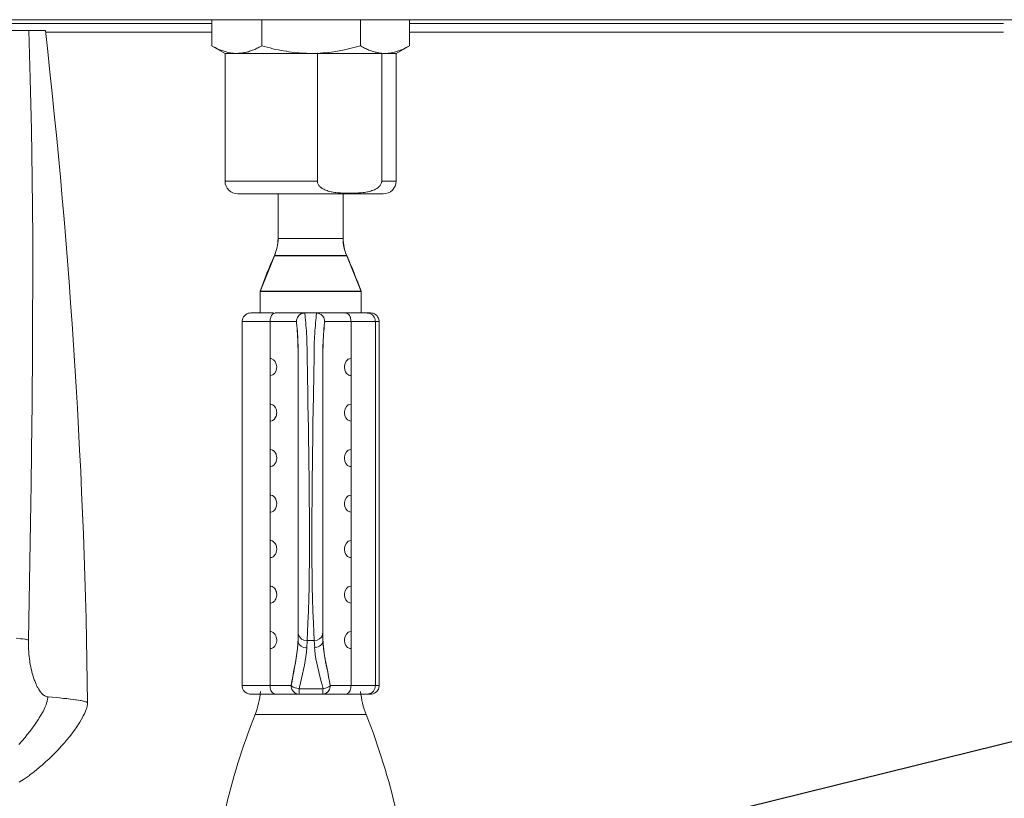
# Model space of a CAD drawing. Units: inches. Extents: x 230 to 4097, y 0 to 2754.
# Drawn here: x 1286 to 1401, y 1123 to 1214 of the extents above; entities that cross this region are included whole.
import ezdxf

# ---------------------------------------------------------------- set-up
doc = ezdxf.new("R2010")
doc.units = ezdxf.units.IN
doc.header["$LTSCALE"] = 50
doc.header["$MEASUREMENT"] = 0
doc.layers.add('SUNPOU', color=7, linetype='Continuous')
doc.styles.get("Standard").update_dxf_attribs({"font": 'romans.shx', "bigfont": 'extfont.shx'})
doc.dimstyles.get("Standard").update_dxf_attribs({"dimscale": 10, "dimtxt": 2, "dimasz": 3, "dimexe": 1, "dimexo": 1, "dimgap": 0.6, "dimtad": 1, "dimdec": 0, "dimzin": 0, "dimdsep": 46, "dimtxsty": 'STANDARD', "dimblk": 'OPEN', "dimcen": 0.6, "dimadec": 0, "dimazin": 2, "dimtfac": 1, "dimtdec": 0, "dimtmove": 0, "dimatfit": 3, "dimldrblk": 'DOTSMALL', "dimfxl": 1, "dimtolj": 1, "dimtzin": 0, "dimarcsym": 0})

# ---------------------------------------------------------------- blocks, each defined once
blk = doc.blocks.new('_DotSmall')
at = {"color": 0, "linetype": 'ByBlock', "const_width": 0.5}
blk.add_lwpolyline([(-0.0625, 0, 1), (0.0625, 0, 1)], format="xyb", close=True, dxfattribs=at)
blk = doc.blocks.new('_Open')
at = {"color": 0, "linetype": 'ByBlock', "lineweight": -2}
for p, q in [((-1, 0.1667), (0, 0)), ((-1, -0.1667), (0, 0)), ((0, 0), (-1, 0))]:
    blk.add_line(p, q, dxfattribs=at)

msp = doc.modelspace()

# ---------------------------------------------------------------- linework, layer by layer
at = {"color": 2, "lineweight": 18}
for points in [[(704.68, 1214.1), (1461.29, 1214.1)], [(1308.45, 1213.64), (1270.69, 1213.64)], [(1308.45, 1211.05), (1308.45, 1214.1)], [(1331.54, 1214.1), (1331.54, 1211.05), (1329.99, 1210.16)], [(1401, 1213.64), (1331.54, 1213.64)], [(1287.04, 1212.84), (1287.23, 1207.21), (1287.37, 1201.24), (1287.46, 1195.52), (1287.51, 1188.58), (1287.52, 1184.95), (1287.5, 1177.82), (1287.49, 1175.97), (1287.43, 1168.85), (1287.41, 1166.94), (1287.32, 1159.81), (1287.25, 1155.27), (1287.17, 1150.72), (1287.09, 1146.16), (1287.01, 1141.59)], [(1308.45, 1212.65), (1289.01, 1212.65)], [(1401, 1212.65), (1331.54, 1212.65)], [(1319.78, 1210.16), (1319.5, 1210.17), (1319.22, 1210.18), (1318.93, 1210.2), (1318.64, 1210.22), (1318.35, 1210.24), (1318.05, 1210.27), (1317.76, 1210.31), (1317.46, 1210.35), (1317.16, 1210.4), (1317.14, 1210.4), (1316.84, 1210.45), (1316.54, 1210.5), (1316.23, 1210.57), (1315.91, 1210.63), (1315.58, 1210.71), (1315.26, 1210.79), (1314.92, 1210.88), (1314.57, 1210.97), (1314.29, 1211.05)], [(1328.31, 1210.18), (1328.2, 1210.18), (1328.09, 1210.2), (1327.98, 1210.21), (1327.87, 1210.24), (1327.76, 1210.26), (1327.65, 1210.29), (1327.53, 1210.32), (1327.42, 1210.35), (1327.3, 1210.38), (1327.18, 1210.42), (1327.06, 1210.46), (1327.06, 1210.46), (1326.94, 1210.51), (1326.82, 1210.55), (1326.7, 1210.61), (1326.57, 1210.67), (1326.44, 1210.73), (1326.31, 1210.78), (1326.18, 1210.86), (1326.04, 1210.93), (1325.9, 1211.01), (1325.83, 1211.05)], [(1309.99, 1210.16), (1329.99, 1210.16)], [(1328.31, 1210.17), (1328.32, 1210.17)], [(1329.99, 1210.16), (1329.99, 1195.22), (1328.31, 1195.22)], [(1323.79, 1193.73), (1323.79, 1188.53)], [(1324.23, 1186.5), (1325.91, 1182.31)], [(1325.89, 1179.85), (1325.89, 1182.35), (1314.09, 1182.35), (1314.09, 1179.85)], [(1314.09, 1179.81), (1314.09, 1182.31)], [(1325.9, 1179.81), (1325.9, 1182.31)], [(1311.98, 1178.81), (1311.98, 1136.24)], [(1315.25, 1136.24), (1315.25, 1178.81)], [(1328, 1178.81), (1328, 1136.24)], [(1289.27, 1134.92), (1289.21, 1134.93), (1289.15, 1134.94), (1289.09, 1134.96), (1289.07, 1134.97), (1289.01, 1134.99), (1288.94, 1135.03), (1288.88, 1135.07), (1288.86, 1135.07), (1288.79, 1135.12), (1288.72, 1135.18), (1288.66, 1135.24), (1288.58, 1135.32), (1288.51, 1135.4), (1288.45, 1135.47), (1288.37, 1135.57), (1288.3, 1135.68), (1288.25, 1135.76), (1288.17, 1135.88), (1288.09, 1136.02), (1288.05, 1136.09), (1287.97, 1136.26), (1287.9, 1136.42), (1287.83, 1136.59), (1287.75, 1136.78), (1287.69, 1136.93), (1287.62, 1137.14), (1287.56, 1137.36), (1287.49, 1137.58), (1287.42, 1137.82), (1287.39, 1137.94), (1287.33, 1138.19), (1287.28, 1138.44), (1287.23, 1138.71), (1287.19, 1138.98), (1287.17, 1139.09), (1287.13, 1139.36), (1287.1, 1139.65), (1287.07, 1139.93), (1287.04, 1140.22), (1287.04, 1140.32), (1287.03, 1140.42), (1287.02, 1140.71), (1287.01, 1141), (1287, 1141.3), (1287.01, 1141.59), (1286.94, 1141.61), (1286.92, 1141.61), (1286.82, 1141.63), (1286.62, 1141.66), (1286.59, 1141.66), (1286.35, 1141.7), (1286.1, 1141.72), (1285.58, 1141.78)], [(1293.93, 1134.26), (1293.9, 1134.28), (1293.86, 1134.29), (1293.85, 1134.3), (1293.8, 1134.32), (1293.75, 1134.34), (1293.67, 1134.36), (1293.58, 1134.39), (1293.47, 1134.42), (1293.45, 1134.42), (1293.31, 1134.46), (1293.15, 1134.49), (1293.04, 1134.51), (1292.83, 1134.54), (1292.6, 1134.58), (1292.52, 1134.59), (1292.22, 1134.63), (1291.9, 1134.67), (1291.87, 1134.67), (1291.5, 1134.72), (1291.12, 1134.75), (1290.66, 1134.8), (1290.25, 1134.84), (1289.78, 1134.88), (1289.31, 1134.92), (1289.27, 1134.92), (1289.27, 1134.8), (1289.25, 1134.67), (1289.25, 1134.63), (1289.21, 1134.48), (1289.19, 1134.38), (1289.13, 1134.19), (1289.07, 1134), (1289.03, 1133.92), (1288.94, 1133.68), (1288.85, 1133.49), (1288.72, 1133.22), (1288.64, 1133.08), (1288.47, 1132.78), (1288.28, 1132.47), (1288.18, 1132.31), (1287.95, 1131.96), (1287.7, 1131.6), (1287.68, 1131.58), (1287.4, 1131.19), (1287.16, 1130.87), (1286.84, 1130.47), (1286.61, 1130.19), (1286.26, 1129.78), (1285.89, 1129.37)], [(1312.64, 1135.3), (1312.75, 1135.27), (1312.87, 1135.25), (1312.99, 1135.24)]]:
    msp.add_lwpolyline(points, dxfattribs=at)
for points in [[(1314.29, 1214.1), (1314.29, 1211.05), (1314.28, 1211.04), (1314.14, 1210.96), (1314, 1210.89), (1313.85, 1210.81), (1313.72, 1210.75), (1313.59, 1210.68), (1313.46, 1210.63), (1313.34, 1210.58), (1313.21, 1210.53), (1313.09, 1210.48), (1312.96, 1210.44), (1312.84, 1210.4), (1312.74, 1210.36), (1312.62, 1210.33), (1312.5, 1210.3), (1312.38, 1210.27), (1312.27, 1210.25), (1312.15, 1210.23), (1312.04, 1210.21), (1311.92, 1210.19), (1311.81, 1210.18), (1311.58, 1210.17), (1311.48, 1210.16), (1311.37, 1210.16, -0.130003), (1308.49, 1211.02), (1309.99, 1210.16), (1309.99, 1195.22)], [(1329.99, 1195.22, -0.413891), (1328.49, 1193.73), (1311.49, 1193.73, -0.413891), (1309.99, 1195.22), (1320.79, 1195.22), (1320.79, 1210.16, 0.059679), (1325.84, 1211.05), (1325.84, 1214.1)], [(1270.69, 1212.84), (1288.99, 1212.84, -0.024953), (1293.93, 1134.26), (1293.92, 1134.14), (1293.91, 1134.03), (1293.88, 1133.88), (1293.87, 1133.8), (1293.82, 1133.63), (1293.77, 1133.44), (1293.73, 1133.37), (1293.64, 1133.15), (1293.55, 1132.94), (1293.42, 1132.69), (1293.34, 1132.53), (1293.18, 1132.25), (1293, 1131.95), (1292.88, 1131.75), (1292.65, 1131.41), (1292.4, 1131.05), (1292.36, 1130.99), (1292.08, 1130.62), (1291.8, 1130.26), (1291.47, 1129.87), (1291.21, 1129.56), (1290.84, 1129.15), (1290.47, 1128.75), (1290.09, 1128.34), (1289.96, 1128.21), (1289.82, 1128.08), (1289.42, 1127.69), (1289.02, 1127.31), (1288.62, 1126.95), (1288.31, 1126.69), (1287.92, 1126.35), (1287.56, 1126.07), (1287.19, 1125.79), (1287.13, 1125.74), (1286.78, 1125.49), (1286.44, 1125.26), (1286.24, 1125.13), (1285.94, 1124.94)], [(1320.79, 1195.22), (1320.79, 1195.15), (1320.8, 1195.09), (1320.82, 1195.02), (1320.84, 1194.95), (1320.85, 1194.93), (1320.88, 1194.86), (1320.91, 1194.8), (1320.96, 1194.73), (1321, 1194.67), (1321.05, 1194.61), (1321.12, 1194.55), (1321.18, 1194.49), (1321.26, 1194.43), (1321.35, 1194.38), (1321.43, 1194.32), (1321.53, 1194.27), (1321.64, 1194.22), (1321.75, 1194.17), (1321.88, 1194.12), (1321.92, 1194.11), (1322.06, 1194.06), (1322.22, 1194.03), (1322.38, 1193.99), (1322.44, 1193.97), (1322.62, 1193.94), (1322.81, 1193.91), (1322.96, 1193.89), (1323.19, 1193.87), (1323.43, 1193.85), (1323.49, 1193.85), (1323.77, 1193.83), (1324.07, 1193.82), (1324.39, 1193.82), (1324.71, 1193.82), (1325.03, 1193.82), (1325.33, 1193.83), (1325.6, 1193.85), (1325.66, 1193.85), (1325.9, 1193.87), (1326.13, 1193.89), (1326.28, 1193.91), (1326.47, 1193.94), (1326.66, 1193.97), (1326.72, 1193.99), (1326.88, 1194.03), (1327.03, 1194.06), (1327.17, 1194.11), (1327.22, 1194.12), (1327.34, 1194.17), (1327.46, 1194.22), (1327.57, 1194.27), (1327.67, 1194.32), (1327.75, 1194.38), (1327.84, 1194.43), (1327.91, 1194.49), (1327.97, 1194.55), (1328.04, 1194.61), (1328.1, 1194.67), (1328.14, 1194.73), (1328.18, 1194.8), (1328.22, 1194.86), (1328.25, 1194.93), (1328.26, 1194.95), (1328.28, 1195.02), (1328.29, 1195.09), (1328.31, 1195.15), (1328.31, 1210.16, 0.02355), (1328.69, 1210.16, 0.135206), (1331.49, 1211.02)], [(1320.79, 1210.17, -0.011899), (1320.06, 1210.16)], [(1324.22, 1186.51, -0.105875), (1323.79, 1188.53), (1316.19, 1188.53), (1316.19, 1193.73)], [(1325.89, 1182.35, 0.018685), (1324.22, 1186.51), (1315.76, 1186.51, 0.018691), (1314.09, 1182.35)], [(1308.16, 1109.48, -0.075974), (1313.5, 1132.85), (1326.49, 1132.86, -0.075711), (1331.83, 1109.49), (1308.16, 1109.49, 0.376222), (1308.24, 1109.16), (1331.74, 1109.16), (1331.74, 1094.79)]]:
    msp.add_lwpolyline(points, format="xyb", dxfattribs=at)
at = {"color": 2, "lineweight": 9}
for points in [[(1316.19, 1188.53), (1323.8, 1188.53)], [(1324.72, 1136.24), (1324.72, 1178.81)], [(1327.57, 1178.81), (1327.57, 1136.24)]]:
    msp.add_lwpolyline(points, dxfattribs=at)
at = {"color": 2, "lineweight": 5}
for points in [[(1315.76, 1186.5), (1314.08, 1182.31)], [(1315.76, 1186.5), (1324.23, 1186.5)], [(1314.09, 1182.31), (1325.91, 1182.31)], [(1315.64, 1179.81), (1312.99, 1179.81)], [(1327.01, 1179.81), (1315.85, 1179.81)], [(1311.98, 1178.8), (1318.35, 1178.8)], [(1328, 1178.8), (1321.65, 1178.8)], [(1318.53, 1141.42), (1318.53, 1175.77)], [(1321.44, 1141.45), (1321.44, 1175.7)], [(1324.45, 1172.54), (1324.58, 1172.5), (1324.72, 1172.48)], [(1319.59, 1141.51), (1320.43, 1141.51)], [(1317.73, 1136.24), (1311.98, 1136.24)], [(1322.3, 1136.24), (1328, 1136.24)], [(1327.01, 1135.24), (1312.99, 1135.24)], [(1318.67, 1135.87), (1321.46, 1135.87)]]:
    msp.add_lwpolyline(points, dxfattribs=at)
at = {"color": 2, "lineweight": 15}
for points in [[(1321.59, 1179.11), (1321.62, 1178.96), (1321.63, 1178.81)], [(1318.53, 1141.42), (1318.56, 1142.33)], [(1321.44, 1141.45), (1321.4, 1142.34)], [(1319.56, 1140.66), (1319.59, 1141.51)], [(1320.47, 1140.69), (1320.43, 1141.51)], [(1321.99, 1137.8), (1322.09, 1137.27), (1322.19, 1136.76), (1322.29, 1136.24)]]:
    msp.add_lwpolyline(points, dxfattribs=at)
at = {"color": 2, "lineweight": 18}
for centre, radius, start, end in [((1311.3, 1188.52), 4.89, 335.7044, 0.0466), ((1304.23, 1136.51), 9.97, 338.4817, 354.4466), ((1335.76, 1136.52), 9.97, 185.6329, 201.5931)]:
    msp.add_arc(centre, radius, start, end, dxfattribs=at)
for points in [[(1308.45, 1211.05), (1308.46, 1211.04), (1308.48, 1211.03), (1308.49, 1211.02)], [(1323.8, 1188.53), (1323.8, 1187.83), (1323.94, 1187.14), (1324.23, 1186.49)]]:
    msp.add_open_spline(points, degree=3, dxfattribs=at)
for points, knots in [([(1315.76, 1186.5), (1315.76, 1186.5), (1315.76, 1186.49), (1315.76, 1186.49), (1316.04, 1187.14), (1316.19, 1187.83), (1316.19, 1188.53)], [0, 0, 0, 0, 1, 1, 1, 2, 2, 2, 2]), ([(1328, 1178.81), (1328, 1178.81), (1328, 1178.87), (1328, 1178.87), (1327.97, 1179.34), (1327.59, 1179.76), (1327.12, 1179.8), (1327.12, 1179.8), (1327, 1179.81), (1327, 1179.81)], [0, 0, 0, 0, 1, 1, 1, 2, 2, 2, 3, 3, 3, 3])]:
    msp.add_open_spline(points, degree=3, knots=knots, dxfattribs=at)
at = {"color": 2, "lineweight": 5}
for points in [[(1312.99, 1179.81), (1312.99, 1179.81), (1312.87, 1179.8), (1312.87, 1179.8), (1312.4, 1179.76), (1312.01, 1179.33), (1311.99, 1178.87), (1311.99, 1178.87), (1311.98, 1178.81), (1311.98, 1178.81)], [(1321.65, 1178.81), (1321.65, 1178.81), (1321.63, 1178.64), (1321.63, 1178.64), (1321.54, 1177.75), (1321.48, 1176.91), (1321.45, 1176.02), (1321.45, 1176.02), (1321.45, 1175.7), (1321.45, 1175.7)], [(1324.72, 1174.49), (1324.72, 1174.49), (1324.69, 1174.48), (1324.69, 1174.48), (1324.25, 1174.46), (1323.98, 1174.02), (1323.96, 1173.62), (1323.96, 1173.62), (1323.95, 1173.49), (1323.95, 1173.49)], [(1324.72, 1142.56), (1324.72, 1142.56), (1324.69, 1142.56), (1324.69, 1142.56), (1324.26, 1142.55), (1323.98, 1142.09), (1323.96, 1141.7), (1323.96, 1141.7), (1323.95, 1141.56), (1323.95, 1141.56)], [(1321.45, 1141.45), (1321.45, 1141.45), (1321.46, 1141.12), (1321.46, 1141.12), (1321.56, 1139.65), (1321.94, 1138.21), (1322.21, 1136.76), (1322.21, 1136.76), (1322.3, 1136.24), (1322.3, 1136.24)], [(1323.95, 1141.56), (1323.95, 1141.56), (1323.95, 1141.51), (1323.95, 1141.51), (1323.97, 1141.13), (1324.16, 1140.66), (1324.58, 1140.57), (1324.58, 1140.57), (1324.72, 1140.56), (1324.72, 1140.56)], [(1311.98, 1136.24), (1311.98, 1136.24), (1311.99, 1136.17), (1311.99, 1136.17), (1312.01, 1135.82), (1312.23, 1135.5), (1312.54, 1135.34), (1312.54, 1135.34), (1312.65, 1135.3), (1312.65, 1135.3)], [(1327.01, 1135.24), (1327.01, 1135.24), (1327.12, 1135.25), (1327.12, 1135.25), (1327.59, 1135.3), (1327.97, 1135.71), (1328.01, 1136.17), (1328.01, 1136.17), (1328.01, 1136.24), (1328.01, 1136.24)]]:
    msp.add_open_spline(points, degree=3, knots=[0, 0, 0, 0, 1, 1, 1, 2, 2, 2, 3, 3, 3, 3], dxfattribs=at)
at = {"color": 2, "lineweight": 15}
for points, knots in [([(1315.85, 1179.8), (1315.85, 1179.8), (1315.82, 1179.8), (1315.82, 1179.8), (1315.6, 1179.79), (1315.43, 1179.56), (1315.36, 1179.37), (1315.36, 1179.37), (1315.33, 1179.31), (1315.33, 1179.31), (1315.33, 1179.31), (1315.33, 1179.28), (1315.33, 1179.28), (1315.28, 1179.15), (1315.25, 1179), (1315.25, 1178.86), (1315.25, 1178.86), (1315.25, 1178.8), (1315.25, 1178.8)], [0, 0, 0, 0, 1, 1, 1, 2, 2, 2, 3, 3, 3, 4, 4, 4, 5, 5, 5, 6, 6, 6, 6]), ([(1319.32, 1179.8), (1319.32, 1179.8), (1319.16, 1179.8), (1319.16, 1179.8), (1318.72, 1179.7), (1318.42, 1179.41), (1318.35, 1178.96), (1318.35, 1178.96), (1318.34, 1178.8), (1318.34, 1178.8)], [0, 0, 0, 0, 1, 1, 1, 2, 2, 2, 3, 3, 3, 3]), ([(1319.35, 1179.27), (1319.35, 1179.27), (1319.35, 1179.27), (1319.35, 1179.27), (1319.35, 1179.45), (1319.34, 1179.62), (1319.32, 1179.8), (1319.32, 1179.8), (1319.32, 1179.8), (1319.32, 1179.8)], [0, 0, 0, 0, 1, 1, 1, 2, 2, 2, 3, 3, 3, 3]), ([(1320.65, 1179.27), (1320.65, 1179.27), (1320.65, 1179.27), (1320.65, 1179.27), (1320.65, 1179.45), (1320.66, 1179.62), (1320.68, 1179.8), (1320.68, 1179.8), (1320.68, 1179.8), (1320.68, 1179.8)], [0, 0, 0, 0, 1, 1, 1, 2, 2, 2, 3, 3, 3, 3]), ([(1320.66, 1179.81), (1320.66, 1179.81), (1320.81, 1179.8), (1320.81, 1179.8), (1321.17, 1179.71), (1321.35, 1179.58), (1321.53, 1179.26), (1321.53, 1179.26), (1321.59, 1179.11), (1321.59, 1179.11)], [0, 0, 0, 0, 1, 1, 1, 2, 2, 2, 3, 3, 3, 3]), ([(1324.71, 1178.8), (1324.71, 1178.8), (1324.71, 1178.83), (1324.71, 1178.83), (1324.72, 1178.98), (1324.68, 1179.12), (1324.66, 1179.26), (1324.66, 1179.26), (1324.64, 1179.31), (1324.64, 1179.31), (1324.64, 1179.31), (1324.62, 1179.35), (1324.62, 1179.35), (1324.52, 1179.58), (1324.44, 1179.71), (1324.2, 1179.8), (1324.2, 1179.8), (1324.12, 1179.8), (1324.12, 1179.8)], [0, 0, 0, 0, 1, 1, 1, 2, 2, 2, 3, 3, 3, 4, 4, 4, 5, 5, 5, 6, 6, 6, 6]), ([(1327.56, 1178.8), (1327.56, 1178.8), (1327.56, 1178.82), (1327.56, 1178.82), (1327.56, 1179.28), (1327.23, 1179.72), (1326.76, 1179.79), (1326.76, 1179.79), (1326.61, 1179.8), (1326.61, 1179.8)], [0, 0, 0, 0, 1, 1, 1, 2, 2, 2, 3, 3, 3, 3]), ([(1318.34, 1178.8), (1318.34, 1178.8), (1318.35, 1178.64), (1318.35, 1178.64), (1318.44, 1177.78), (1318.5, 1176.94), (1318.52, 1176.08), (1318.52, 1176.08), (1318.52, 1175.77), (1318.52, 1175.77)], [0, 0, 0, 0, 1, 1, 1, 2, 2, 2, 3, 3, 3, 3]), ([(1318.35, 1178.8), (1318.35, 1178.8), (1318.36, 1178.64), (1318.36, 1178.64), (1318.45, 1177.79), (1318.51, 1176.93), (1318.53, 1176.07), (1318.53, 1176.07), (1318.53, 1175.77), (1318.53, 1175.77)], [0, 0, 0, 0, 1, 1, 1, 2, 2, 2, 3, 3, 3, 3]), ([(1319.58, 1141.51), (1319.58, 1141.51), (1319.68, 1143.55), (1319.68, 1143.55), (1319.99, 1151.1), (1319.82, 1158.79), (1319.74, 1166.35), (1319.74, 1166.35), (1319.69, 1169.11), (1319.69, 1169.11), (1319.69, 1169.11), (1319.68, 1169.47), (1319.68, 1169.47), (1319.65, 1171.51), (1319.61, 1173.54), (1319.58, 1175.58), (1319.58, 1175.58), (1319.57, 1176.29), (1319.57, 1176.29), (1319.57, 1176.29), (1319.57, 1176.43), (1319.57, 1176.43), (1319.54, 1177.29), (1319.48, 1178.12), (1319.39, 1178.97), (1319.39, 1178.97), (1319.35, 1179.27), (1319.35, 1179.27)], [0, 0, 0, 0, 1, 1, 1, 2, 2, 2, 3, 3, 3, 4, 4, 4, 5, 5, 5, 6, 6, 6, 7, 7, 7, 8, 8, 8, 9, 9, 9, 9]), ([(1320.42, 1141.51), (1320.42, 1141.51), (1320.32, 1143.55), (1320.32, 1143.55), (1320.01, 1151.1), (1320.18, 1158.79), (1320.26, 1166.35), (1320.26, 1166.35), (1320.31, 1169.11), (1320.31, 1169.11), (1320.31, 1169.11), (1320.32, 1169.47), (1320.32, 1169.47), (1320.35, 1171.51), (1320.39, 1173.54), (1320.42, 1175.58), (1320.42, 1175.58), (1320.43, 1176.29), (1320.43, 1176.29), (1320.43, 1176.29), (1320.43, 1176.43), (1320.43, 1176.43), (1320.46, 1177.29), (1320.52, 1178.12), (1320.61, 1178.97), (1320.61, 1178.97), (1320.65, 1179.27), (1320.65, 1179.27)], [0, 0, 0, 0, 1, 1, 1, 2, 2, 2, 3, 3, 3, 4, 4, 4, 5, 5, 5, 6, 6, 6, 7, 7, 7, 8, 8, 8, 9, 9, 9, 9]), ([(1321.64, 1178.8), (1321.64, 1178.8), (1321.62, 1178.63), (1321.62, 1178.63), (1321.53, 1177.74), (1321.48, 1176.91), (1321.43, 1176.02), (1321.43, 1176.02), (1321.43, 1175.71), (1321.43, 1175.71)], [0, 0, 0, 0, 1, 1, 1, 2, 2, 2, 3, 3, 3, 3]), ([(1316.03, 1173.48), (1316.03, 1173.48), (1316.03, 1173.53), (1316.03, 1173.53), (1316.01, 1173.92), (1315.81, 1174.39), (1315.39, 1174.47), (1315.39, 1174.47), (1315.25, 1174.49), (1315.25, 1174.49)], [0, 0, 0, 0, 1, 1, 1, 2, 2, 2, 3, 3, 3, 3]), ([(1315.25, 1172.48), (1315.25, 1172.48), (1315.3, 1172.49), (1315.3, 1172.49), (1315.73, 1172.5), (1315.99, 1172.96), (1316.02, 1173.35), (1316.02, 1173.35), (1316.03, 1173.48), (1316.03, 1173.48)], [0, 0, 0, 0, 1, 1, 1, 2, 2, 2, 3, 3, 3, 3]), ([(1323.95, 1173.49), (1323.95, 1173.49), (1323.95, 1173.43), (1323.95, 1173.43), (1323.98, 1173.08), (1324.09, 1172.76), (1324.41, 1172.56), (1324.41, 1172.56), (1324.45, 1172.55), (1324.45, 1172.55)], [0, 0, 0, 0, 1, 1, 1, 2, 2, 2, 3, 3, 3, 3]), ([(1316.03, 1168.16), (1316.03, 1168.16), (1316.03, 1168.19), (1316.03, 1168.19), (1316.03, 1168.27), (1316.02, 1168.36), (1316, 1168.43), (1316, 1168.43), (1315.99, 1168.46), (1315.99, 1168.46), (1315.99, 1168.46), (1315.99, 1168.5), (1315.99, 1168.5), (1315.92, 1168.81), (1315.69, 1169.09), (1315.36, 1169.16), (1315.36, 1169.16), (1315.25, 1169.16), (1315.25, 1169.16)], [0, 0, 0, 0, 1, 1, 1, 2, 2, 2, 3, 3, 3, 4, 4, 4, 5, 5, 5, 6, 6, 6, 6]), ([(1324.72, 1169.16), (1324.72, 1169.16), (1324.69, 1169.16), (1324.69, 1169.16), (1324.25, 1169.15), (1323.99, 1168.69), (1323.96, 1168.3), (1323.96, 1168.3), (1323.95, 1168.16), (1323.95, 1168.16)], [0, 0, 0, 0, 1, 1, 1, 2, 2, 2, 3, 3, 3, 3]), ([(1315.25, 1167.16), (1315.25, 1167.16), (1315.33, 1167.17), (1315.33, 1167.17), (1315.63, 1167.2), (1315.88, 1167.45), (1315.95, 1167.74), (1315.95, 1167.74), (1315.99, 1167.85), (1315.99, 1167.85), (1315.99, 1167.85), (1316, 1167.88), (1316, 1167.88), (1316.01, 1167.98), (1316.03, 1168.02), (1316.03, 1168.13), (1316.03, 1168.13), (1316.03, 1168.16), (1316.03, 1168.16)], [0, 0, 0, 0, 1, 1, 1, 2, 2, 2, 3, 3, 3, 4, 4, 4, 5, 5, 5, 6, 6, 6, 6]), ([(1323.95, 1168.16), (1323.95, 1168.16), (1323.95, 1168.11), (1323.95, 1168.11), (1323.97, 1167.73), (1324.16, 1167.27), (1324.58, 1167.18), (1324.58, 1167.18), (1324.72, 1167.16), (1324.72, 1167.16)], [0, 0, 0, 0, 1, 1, 1, 2, 2, 2, 3, 3, 3, 3]), ([(1316.03, 1162.84), (1316.03, 1162.84), (1316.03, 1162.89), (1316.03, 1162.89), (1316.02, 1163.02), (1316, 1163.1), (1315.98, 1163.22), (1315.98, 1163.22), (1315.95, 1163.27), (1315.95, 1163.27), (1315.95, 1163.27), (1315.95, 1163.29), (1315.95, 1163.29), (1315.87, 1163.56), (1315.64, 1163.79), (1315.36, 1163.84), (1315.36, 1163.84), (1315.25, 1163.85), (1315.25, 1163.85)], [0, 0, 0, 0, 1, 1, 1, 2, 2, 2, 3, 3, 3, 4, 4, 4, 5, 5, 5, 6, 6, 6, 6]), ([(1324.72, 1163.84), (1324.72, 1163.84), (1324.69, 1163.84), (1324.69, 1163.84), (1324.26, 1163.84), (1323.99, 1163.37), (1323.96, 1162.99), (1323.96, 1162.99), (1323.95, 1162.85), (1323.95, 1162.85)], [0, 0, 0, 0, 1, 1, 1, 2, 2, 2, 3, 3, 3, 3]), ([(1315.25, 1161.84), (1315.25, 1161.84), (1315.33, 1161.85), (1315.33, 1161.85), (1315.58, 1161.87), (1315.83, 1162.09), (1315.92, 1162.32), (1315.92, 1162.32), (1315.95, 1162.4), (1315.95, 1162.4), (1315.95, 1162.4), (1315.97, 1162.44), (1315.97, 1162.44), (1316.01, 1162.56), (1316.02, 1162.68), (1316.03, 1162.8), (1316.03, 1162.8), (1316.03, 1162.84), (1316.03, 1162.84)], [0, 0, 0, 0, 1, 1, 1, 2, 2, 2, 3, 3, 3, 4, 4, 4, 5, 5, 5, 6, 6, 6, 6]), ([(1323.95, 1162.85), (1323.95, 1162.85), (1323.95, 1162.8), (1323.95, 1162.8), (1323.97, 1162.41), (1324.16, 1161.95), (1324.58, 1161.86), (1324.58, 1161.86), (1324.72, 1161.84), (1324.72, 1161.84)], [0, 0, 0, 0, 1, 1, 1, 2, 2, 2, 3, 3, 3, 3]), ([(1316.03, 1157.52), (1316.03, 1157.52), (1316.03, 1157.58), (1316.03, 1157.58), (1316.02, 1157.73), (1316, 1157.84), (1315.94, 1157.99), (1315.94, 1157.99), (1315.92, 1158.04), (1315.92, 1158.04), (1315.92, 1158.04), (1315.92, 1158.05), (1315.92, 1158.05), (1315.81, 1158.29), (1315.61, 1158.48), (1315.35, 1158.51), (1315.35, 1158.51), (1315.25, 1158.53), (1315.25, 1158.53)], [0, 0, 0, 0, 1, 1, 1, 2, 2, 2, 3, 3, 3, 4, 4, 4, 5, 5, 5, 6, 6, 6, 6]), ([(1324.72, 1158.52), (1324.72, 1158.52), (1324.69, 1158.52), (1324.69, 1158.52), (1324.26, 1158.51), (1323.99, 1158.05), (1323.96, 1157.66), (1323.96, 1157.66), (1323.95, 1157.52), (1323.95, 1157.52)], [0, 0, 0, 0, 1, 1, 1, 2, 2, 2, 3, 3, 3, 3]), ([(1315.25, 1156.52), (1315.25, 1156.52), (1315.33, 1156.53), (1315.33, 1156.53), (1315.54, 1156.54), (1315.79, 1156.72), (1315.88, 1156.91), (1315.88, 1156.91), (1315.92, 1156.99), (1315.92, 1156.99), (1315.92, 1156.99), (1315.94, 1157.04), (1315.94, 1157.04), (1315.99, 1157.18), (1316.03, 1157.32), (1316.03, 1157.47), (1316.03, 1157.47), (1316.03, 1157.52), (1316.03, 1157.52)], [0, 0, 0, 0, 1, 1, 1, 2, 2, 2, 3, 3, 3, 4, 4, 4, 5, 5, 5, 6, 6, 6, 6]), ([(1323.95, 1157.52), (1323.95, 1157.52), (1323.95, 1157.47), (1323.95, 1157.47), (1323.97, 1157.07), (1324.16, 1156.64), (1324.58, 1156.54), (1324.58, 1156.54), (1324.72, 1156.52), (1324.72, 1156.52)], [0, 0, 0, 0, 1, 1, 1, 2, 2, 2, 3, 3, 3, 3]), ([(1315.88, 1152.79), (1315.88, 1152.79), (1315.88, 1152.8), (1315.88, 1152.8), (1315.77, 1153.01), (1315.57, 1153.17), (1315.33, 1153.2), (1315.33, 1153.2), (1315.25, 1153.2), (1315.25, 1153.2)], [0, 0, 0, 0, 1, 1, 1, 2, 2, 2, 3, 3, 3, 3]), ([(1315.25, 1151.2), (1315.25, 1151.2), (1315.32, 1151.2), (1315.32, 1151.2), (1315.53, 1151.22), (1315.73, 1151.35), (1315.83, 1151.53), (1315.83, 1151.53), (1315.88, 1151.6), (1315.88, 1151.6), (1315.88, 1151.6), (1315.89, 1151.62), (1315.89, 1151.62), (1315.99, 1151.83), (1316, 1151.91), (1316.03, 1152.14), (1316.03, 1152.14), (1316.03, 1152.2), (1316.03, 1152.2)], [0, 0, 0, 0, 1, 1, 1, 2, 2, 2, 3, 3, 3, 4, 4, 4, 5, 5, 5, 6, 6, 6, 6]), ([(1316.03, 1152.2), (1316.03, 1152.2), (1316.03, 1152.24), (1316.03, 1152.24), (1316.02, 1152.44), (1315.99, 1152.54), (1315.92, 1152.74), (1315.92, 1152.74), (1315.88, 1152.79), (1315.88, 1152.79)], [0, 0, 0, 0, 1, 1, 1, 2, 2, 2, 3, 3, 3, 3]), ([(1324.72, 1153.2), (1324.72, 1153.2), (1324.69, 1153.2), (1324.69, 1153.2), (1324.25, 1153.19), (1323.99, 1152.73), (1323.96, 1152.34), (1323.96, 1152.34), (1323.95, 1152.2), (1323.95, 1152.2)], [0, 0, 0, 0, 1, 1, 1, 2, 2, 2, 3, 3, 3, 3]), ([(1323.95, 1152.2), (1323.95, 1152.2), (1323.95, 1152.15), (1323.95, 1152.15), (1323.97, 1151.76), (1324.16, 1151.31), (1324.58, 1151.22), (1324.58, 1151.22), (1324.72, 1151.2), (1324.72, 1151.2)], [0, 0, 0, 0, 1, 1, 1, 2, 2, 2, 3, 3, 3, 3]), ([(1316.03, 1146.89), (1316.03, 1146.89), (1316.03, 1146.92), (1316.03, 1146.92), (1316.01, 1147.12), (1315.99, 1147.29), (1315.88, 1147.47), (1315.88, 1147.47), (1315.85, 1147.53), (1315.85, 1147.53), (1315.85, 1147.53), (1315.85, 1147.54), (1315.85, 1147.54), (1315.72, 1147.7), (1315.55, 1147.87), (1315.33, 1147.87), (1315.33, 1147.87), (1315.25, 1147.88), (1315.25, 1147.88)], [0, 0, 0, 0, 1, 1, 1, 2, 2, 2, 3, 3, 3, 4, 4, 4, 5, 5, 5, 6, 6, 6, 6]), ([(1324.72, 1147.88), (1324.72, 1147.88), (1324.69, 1147.88), (1324.69, 1147.88), (1324.25, 1147.86), (1324, 1147.41), (1323.96, 1147.02), (1323.96, 1147.02), (1323.95, 1146.89), (1323.95, 1146.89)], [0, 0, 0, 0, 1, 1, 1, 2, 2, 2, 3, 3, 3, 3]), ([(1315.25, 1145.88), (1315.25, 1145.88), (1315.32, 1145.89), (1315.32, 1145.89), (1315.49, 1145.88), (1315.7, 1146.02), (1315.8, 1146.16), (1315.8, 1146.16), (1315.84, 1146.22), (1315.84, 1146.22), (1315.84, 1146.22), (1315.86, 1146.25), (1315.86, 1146.25), (1315.98, 1146.41), (1316, 1146.62), (1316.03, 1146.81), (1316.03, 1146.81), (1316.03, 1146.89), (1316.03, 1146.89)], [0, 0, 0, 0, 1, 1, 1, 2, 2, 2, 3, 3, 3, 4, 4, 4, 5, 5, 5, 6, 6, 6, 6]), ([(1323.95, 1146.89), (1323.95, 1146.89), (1323.95, 1146.83), (1323.95, 1146.83), (1323.97, 1146.44), (1324.16, 1146), (1324.58, 1145.9), (1324.58, 1145.9), (1324.72, 1145.88), (1324.72, 1145.88)], [0, 0, 0, 0, 1, 1, 1, 2, 2, 2, 3, 3, 3, 3]), ([(1316.03, 1141.56), (1316.03, 1141.56), (1316.03, 1141.61), (1316.03, 1141.61), (1316, 1141.86), (1315.98, 1141.97), (1315.86, 1142.21), (1315.86, 1142.21), (1315.81, 1142.26), (1315.81, 1142.26), (1315.81, 1142.26), (1315.81, 1142.27), (1315.81, 1142.27), (1315.69, 1142.42), (1315.53, 1142.54), (1315.33, 1142.56), (1315.33, 1142.56), (1315.25, 1142.57), (1315.25, 1142.57)], [0, 0, 0, 0, 1, 1, 1, 2, 2, 2, 3, 3, 3, 4, 4, 4, 5, 5, 5, 6, 6, 6, 6]), ([(1319.59, 1141.5), (1319.59, 1141.5), (1319.54, 1141.5), (1319.54, 1141.5), (1319.1, 1141.52), (1318.7, 1141.75), (1318.58, 1142.19), (1318.58, 1142.19), (1318.56, 1142.34), (1318.56, 1142.34)], [0, 0, 0, 0, 1, 1, 1, 2, 2, 2, 3, 3, 3, 3]), ([(1320.42, 1141.51), (1320.42, 1141.51), (1320.46, 1141.51), (1320.46, 1141.51), (1320.89, 1141.53), (1321.27, 1141.78), (1321.38, 1142.2), (1321.38, 1142.2), (1321.4, 1142.34), (1321.4, 1142.34)], [0, 0, 0, 0, 1, 1, 1, 2, 2, 2, 3, 3, 3, 3]), ([(1315.25, 1140.56), (1315.25, 1140.56), (1315.31, 1140.56), (1315.31, 1140.56), (1315.49, 1140.58), (1315.65, 1140.67), (1315.76, 1140.8), (1315.76, 1140.8), (1315.8, 1140.85), (1315.8, 1140.85), (1315.8, 1140.85), (1315.82, 1140.87), (1315.82, 1140.87), (1315.94, 1141.03), (1316.02, 1141.29), (1316.03, 1141.49), (1316.03, 1141.49), (1316.03, 1141.56), (1316.03, 1141.56)], [0, 0, 0, 0, 1, 1, 1, 2, 2, 2, 3, 3, 3, 4, 4, 4, 5, 5, 5, 6, 6, 6, 6]), ([(1318.52, 1141.41), (1318.52, 1141.41), (1318.51, 1141.1), (1318.51, 1141.1), (1318.41, 1139.67), (1318.06, 1138.18), (1317.81, 1136.76), (1317.81, 1136.76), (1317.72, 1136.24), (1317.72, 1136.24)], [0, 0, 0, 0, 1, 1, 1, 2, 2, 2, 3, 3, 3, 3]), ([(1318.53, 1141.42), (1318.53, 1141.42), (1318.52, 1141.09), (1318.52, 1141.09), (1318.42, 1139.66), (1318.06, 1138.18), (1317.82, 1136.76), (1317.82, 1136.76), (1317.73, 1136.24), (1317.73, 1136.24)], [0, 0, 0, 0, 1, 1, 1, 2, 2, 2, 3, 3, 3, 3]), ([(1319.55, 1140.66), (1319.55, 1140.66), (1319.44, 1140.66), (1319.44, 1140.66), (1319.06, 1140.69), (1318.66, 1140.89), (1318.55, 1141.28), (1318.55, 1141.28), (1318.52, 1141.42), (1318.52, 1141.42)], [0, 0, 0, 0, 1, 1, 1, 2, 2, 2, 3, 3, 3, 3]), ([(1318.66, 1135.87), (1318.66, 1135.87), (1318.7, 1136.05), (1318.7, 1136.05), (1318.98, 1137.43), (1319.38, 1138.78), (1319.52, 1140.17), (1319.52, 1140.17), (1319.55, 1140.66), (1319.55, 1140.66)], [0, 0, 0, 0, 1, 1, 1, 2, 2, 2, 3, 3, 3, 3]), ([(1320.46, 1140.69), (1320.46, 1140.69), (1320.52, 1140.69), (1320.52, 1140.69), (1320.78, 1140.72), (1321, 1140.8), (1321.2, 1140.98), (1321.2, 1140.98), (1321.29, 1141.08), (1321.29, 1141.08), (1321.29, 1141.08), (1321.37, 1141.19), (1321.37, 1141.19), (1321.37, 1141.19), (1321.41, 1141.32), (1321.41, 1141.32), (1321.41, 1141.32), (1321.44, 1141.45), (1321.44, 1141.45)], [0, 0, 0, 0, 1, 1, 1, 2, 2, 2, 3, 3, 3, 4, 4, 4, 5, 5, 5, 6, 6, 6, 6]), ([(1320.46, 1140.69), (1320.46, 1140.69), (1320.48, 1140.39), (1320.48, 1140.39), (1320.6, 1139.02), (1321.02, 1137.69), (1321.33, 1136.35), (1321.33, 1136.35), (1321.45, 1135.87), (1321.45, 1135.87)], [0, 0, 0, 0, 1, 1, 1, 2, 2, 2, 3, 3, 3, 3]), ([(1321.43, 1141.45), (1321.43, 1141.45), (1321.46, 1141.13), (1321.46, 1141.13), (1321.51, 1140.19), (1321.7, 1139.23), (1321.89, 1138.31), (1321.89, 1138.31), (1321.99, 1137.8), (1321.99, 1137.8)], [0, 0, 0, 0, 1, 1, 1, 2, 2, 2, 3, 3, 3, 3]), ([(1315.25, 1136.24), (1315.25, 1136.24), (1315.25, 1136.23), (1315.25, 1136.23), (1315.25, 1135.91), (1315.37, 1135.39), (1315.72, 1135.27), (1315.72, 1135.27), (1315.84, 1135.24), (1315.84, 1135.24)], [0, 0, 0, 0, 1, 1, 1, 2, 2, 2, 3, 3, 3, 3]), ([(1318.66, 1135.87), (1318.66, 1135.87), (1318.59, 1135.88), (1318.59, 1135.88), (1318.33, 1135.92), (1318.02, 1136.03), (1317.79, 1136.17), (1317.79, 1136.17), (1317.72, 1136.24), (1317.72, 1136.24)], [0, 0, 0, 0, 1, 1, 1, 2, 2, 2, 3, 3, 3, 3]), ([(1318.62, 1135.24), (1318.62, 1135.24), (1318.5, 1135.25), (1318.5, 1135.25), (1318.06, 1135.33), (1317.8, 1135.66), (1317.73, 1136.1), (1317.73, 1136.1), (1317.72, 1136.24), (1317.72, 1136.24)], [0, 0, 0, 0, 1, 1, 1, 2, 2, 2, 3, 3, 3, 3]), ([(1322.29, 1136.24), (1322.29, 1136.24), (1322.27, 1136.22), (1322.27, 1136.22), (1322.07, 1136.03), (1321.79, 1135.96), (1321.53, 1135.89), (1321.53, 1135.89), (1321.45, 1135.87), (1321.45, 1135.87), (1321.45, 1135.87), (1321.45, 1135.86), (1321.45, 1135.86), (1321.42, 1135.67), (1321.44, 1135.44), (1321.41, 1135.25), (1321.41, 1135.25), (1321.4, 1135.24), (1321.4, 1135.24)], [0, 0, 0, 0, 1, 1, 1, 2, 2, 2, 3, 3, 3, 4, 4, 4, 5, 5, 5, 6, 6, 6, 6]), ([(1321.4, 1135.24), (1321.4, 1135.24), (1321.51, 1135.25), (1321.51, 1135.25), (1321.94, 1135.32), (1322.23, 1135.68), (1322.29, 1136.1), (1322.29, 1136.1), (1322.29, 1136.24), (1322.29, 1136.24)], [0, 0, 0, 0, 1, 1, 1, 2, 2, 2, 3, 3, 3, 3]), ([(1324.71, 1136.24), (1324.71, 1136.24), (1324.71, 1136.23), (1324.71, 1136.23), (1324.73, 1135.92), (1324.59, 1135.38), (1324.25, 1135.27), (1324.25, 1135.27), (1324.12, 1135.24), (1324.12, 1135.24)], [0, 0, 0, 0, 1, 1, 1, 2, 2, 2, 3, 3, 3, 3]), ([(1327.56, 1136.24), (1327.56, 1136.24), (1327.56, 1136.22), (1327.56, 1136.22), (1327.57, 1135.76), (1327.22, 1135.33), (1326.76, 1135.26), (1326.76, 1135.26), (1326.61, 1135.24), (1326.61, 1135.24)], [0, 0, 0, 0, 1, 1, 1, 2, 2, 2, 3, 3, 3, 3]), ([(1318.66, 1135.87), (1318.66, 1135.87), (1318.66, 1135.79), (1318.66, 1135.79), (1318.66, 1135.6), (1318.65, 1135.44), (1318.63, 1135.25), (1318.63, 1135.25), (1318.62, 1135.24), (1318.62, 1135.24)], [0, 0, 0, 0, 1, 1, 1, 2, 2, 2, 3, 3, 3, 3])]:
    msp.add_open_spline(points, degree=3, knots=knots, dxfattribs=at)

# ---------------------------------------------------------------- leaders
at = {"layer": 'SUNPOU'}
msp.add_leader([(1319.99, 1109.49), (1628.43, 1185.57)], dimstyle='Standard', dxfattribs=at)

doc.saveas('drawing.dxf')
